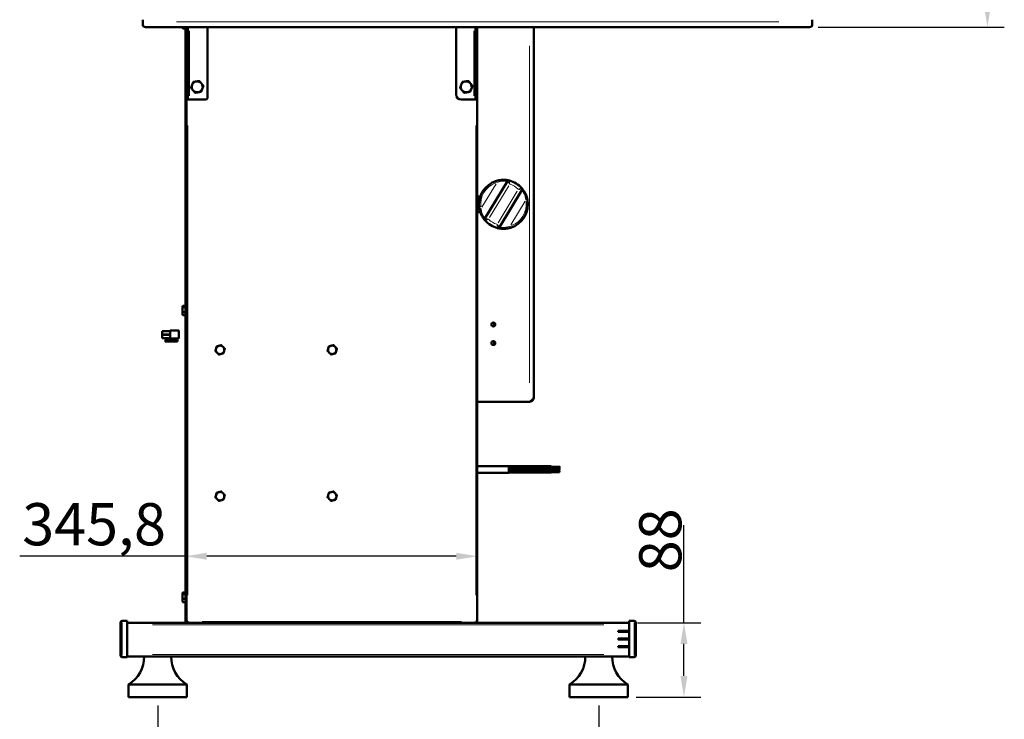
# Model space of a CAD drawing. Units: millimetres. Extents: x 1141 to 4459, y 982 to 4559.
# Drawn here: x 3137 to 4304, y 2706 to 3535 of the extents above; entities that cross this region are included whole.
import ezdxf

# ---------------------------------------------------------------- set-up
doc = ezdxf.new("R2010")
doc.units = ezdxf.units.MM
doc.header["$LTSCALE"] = 10
for name, color, linetype, lineweight in [('A1 contornos visíveis', 7, 'Continuous', 50), ('B1 arestas tangentes', 7, 'Continuous', 13), ('B2 linhas de cota', 7, 'Continuous', 25)]:
    doc.layers.add(name, color=color, linetype=linetype, lineweight=lineweight)
doc.styles.add('3_5', font='isocpeur.ttf')
doc.dimstyles.new('Siemsen Cota', dxfattribs={"dimscale": 10, "dimtxt": 3.5, "dimasz": 2.5, "dimexe": 2, "dimexo": 1, "dimgap": 0.3, "dimtad": 1, "dimdec": 1, "dimrnd": 1e-08, "dimtxsty": '3_5', "dimcen": 0.09, "dimdle": 10, "dimclrd": 7, "dimclre": 7, "dimclrt": 7, "dimadec": 0, "dimazin": 2, "dimtfac": 0.714286, "dimtmove": 0, "dimatfit": 3, "dimfxl": 0, "dimtolj": 1, "dimtzin": 0, "dimlwd": -1, "dimlwe": -1, "dimarcsym": 0})

# ---------------------------------------------------------------- blocks, each defined once
blk = doc.blocks.new('*D18')
at = {"layer": 'B2 linhas de cota', "color": 7}
for p, q in [((4284.4, 3649.7), (4284.4, 3832.8)), ((4083.9, 3649.7), (4304.4, 3649.7)), ((4284.4, 3551.2), (4284.4, 3624.7)), ((4083.5, 3526.2), (4304.4, 3526.2))]:
    blk.add_line(p, q, dxfattribs=at)
for points in [[(4280.3, 3624.7), (4288.6, 3624.7), (4284.4, 3649.7)], [(4280.3, 3551.2), (4288.6, 3551.2), (4284.4, 3526.2)]]:
    blk.add_solid(points, dxfattribs=at)
at = {"layer": 'Defpoints', "color": 0}
for p in [(4073.9, 3649.7), (4073.5, 3526.2), (4284.4, 3526.2)]:
    blk.add_point(p, dxfattribs=at)
at = {"layer": 'B2 linhas de cota', "color": 7, "insert": (4221.4, 3711), "char_height": 35, "width": 100.1, "attachment_point": 1, "rotation": 90, "style": '3_5'}
blk.add_mtext('\\A1;{\\H1.42857x;123,5}', dxfattribs=at)
blk = doc.blocks.new('*D19')
at = {"layer": 'B2 linhas de cota', "color": 7}
for p, q in [((3924.5, 2820.1), (3924.5, 2935.9)), ((3869.5, 2820.1), (3944.5, 2820.1)), ((3924.5, 2757.1), (3924.5, 2795.1)), ((3868, 2732.1), (3944.5, 2732.1))]:
    blk.add_line(p, q, dxfattribs=at)
for points in [[(3920.4, 2795.1), (3928.7, 2795.1), (3924.5, 2820.1)], [(3920.4, 2757.1), (3928.7, 2757.1), (3924.5, 2732.1)]]:
    blk.add_solid(points, dxfattribs=at)
at = {"layer": 'Defpoints', "color": 0}
for p in [(3859.5, 2820.1), (3858, 2732.1), (3924.5, 2732.1)]:
    blk.add_point(p, dxfattribs=at)
at = {"layer": 'B2 linhas de cota', "color": 7, "insert": (3871.5, 2880), "char_height": 35, "width": 45.85, "attachment_point": 1, "rotation": 90, "style": '3_5'}
blk.add_mtext('\\A1;{\\H1.42857x;88}', dxfattribs=at)
blk = doc.blocks.new('*D20')
at = {"layer": 'B2 linhas de cota', "color": 7}
for p, q in [((3300.5, 2722.1), (3300.5, 2612.1)), ((3823.5, 2722.1), (3823.5, 2612.1)), ((3798.5, 2632.1), (3325.5, 2632.1))]:
    blk.add_line(p, q, dxfattribs=at)
for points in [[(3325.5, 2636.3), (3325.5, 2627.9), (3300.5, 2632.1)], [(3798.5, 2636.3), (3798.5, 2627.9), (3823.5, 2632.1)]]:
    blk.add_solid(points, dxfattribs=at)
at = {"layer": 'Defpoints', "color": 0}
for p in [(3300.5, 2732.1), (3823.5, 2732.1), (3300.5, 2632.1)]:
    blk.add_point(p, dxfattribs=at)
at = {"layer": 'B2 linhas de cota', "color": 7, "insert": (3514.5, 2685.1), "char_height": 35, "attachment_point": 1, "style": '3_5'}
blk.add_mtext('\\A1;{\\H1.42857x;523}', dxfattribs=at)
blk = doc.blocks.new('*D21')
at = {"layer": 'B2 linhas de cota', "color": 7}
for p, q in [((3333.7, 2898.9), (3136.9, 2898.9)), ((3654.5, 2898.9), (3358.7, 2898.9))]:
    blk.add_line(p, q, dxfattribs=at)
for points in [[(3358.7, 2903.1), (3358.7, 2894.8), (3333.7, 2898.9)], [(3654.5, 2903.1), (3654.5, 2894.8), (3679.5, 2898.9)]]:
    blk.add_solid(points, dxfattribs=at)
at = {"layer": 'Defpoints', "color": 0}
for p in [(3679.5, 2898.9), (3333.7, 2826.1), (3679.5, 2821.7)]:
    blk.add_point(p, dxfattribs=at)
at = {"layer": 'B2 linhas de cota', "color": 7, "insert": (3139.9, 2961.9), "char_height": 35, "attachment_point": 1, "style": '3_5'}
blk.add_mtext('\\A1;{\\H1.42857x;345,8}', dxfattribs=at)

msp = doc.modelspace()

# ---------------------------------------------------------------- linework, layer by layer
at = {"layer": 'A1 contornos visíveis'}
for p, q in [((3283.05, 3534.9), (3283.05, 3532.51)), ((3283.05, 3527.99), (3283.05, 3532.51)), ((4073.55, 3526.18), (3286.05, 3526.18)), ((3329.97, 3526.18), (3329.97, 3525.22)), ((3333.47, 3526.18), (3333.47, 3524.57)), ((3333.67, 3526.18), (3333.67, 2826.11)), ((3334.37, 3441.29), (3334.37, 3526.18)), ((3336.37, 3441.29), (3336.37, 3526.18)), ((3359.37, 3442.28), (3359.37, 3526.18)), ((3654.37, 3446.28), (3654.37, 3526.18)), ((3677.37, 3441.29), (3677.37, 3526.18)), ((3679.37, 3441.29), (3679.37, 3526.18)), ((3679.47, 3526.18), (3679.47, 2821.71)), ((3679.51, 3526.18), (3679.51, 3327.11)), ((3746.51, 3526.18), (3746.51, 3087.31)), ((4076.55, 3532.51), (4076.55, 3534.9)), ((4076.55, 3532.51), (4076.55, 3527.99)), ((3329.97, 3525.22), (3330.13, 3524.96)), ((3333.47, 3524.57), (3330.42, 3524.57)), ((3333.47, 3525.87), (3333.67, 3525.87)), ((3334.37, 3440.28), (3334.37, 3441.29)), ((3334.37, 3440.28), (3336.37, 3440.28)), ((3334.47, 3440.28), (3334.47, 2821.71)), ((3336.37, 3441.29), (3336.37, 3440.28)), ((3338.37, 3440.28), (3336.37, 3440.28)), ((3357.37, 3440.28), (3338.37, 3440.28)), ((3675.37, 3440.28), (3660.37, 3440.28)), ((3677.37, 3440.28), (3675.37, 3440.28)), ((3677.37, 3440.28), (3677.37, 3441.29)), ((3677.37, 3440.28), (3679.37, 3440.28)), ((3679.37, 3441.29), (3679.37, 3440.28)), ((3715.32, 3343.34), (3688.6, 3299.23)), ((3705.71, 3288.87), (3732.43, 3332.98)), ((3679.47, 3324.11), (3682.64, 3324.11)), ((3679.51, 3327.11), (3679.51, 3324.11)), ((3681.51, 3325.11), (3682.95, 3325.11)), ((3679.51, 3305.11), (3679.51, 3082.11)), ((3682.95, 3307.11), (3681.51, 3307.11)), ((3679.47, 3304.11), (3679.51, 3304.11)), ((3329.97, 3195.22), (3330.13, 3195.48)), ((3329.97, 3195.22), (3329.97, 3194.97)), ((3329.97, 3194.97), (3329.97, 3191.24)), ((3329.97, 3191.24), (3329.97, 3186.49)), ((3333.47, 3195.87), (3330.42, 3195.87)), ((3333.47, 3194.07), (3330.42, 3194.07)), ((3333.47, 3188.42), (3330.42, 3188.42)), ((3333.47, 3195.87), (3333.47, 3194.07)), ((3333.47, 3194.57), (3333.67, 3194.57)), ((3333.47, 3194.07), (3333.47, 3188.42)), ((3333.47, 3188.42), (3333.47, 3184.57)), ((3329.97, 3186.49), (3329.97, 3185.22)), ((3329.97, 3185.22), (3330.13, 3184.96)), ((3333.47, 3184.57), (3330.42, 3184.57)), ((3333.47, 3185.87), (3333.67, 3185.87)), ((3305.67, 3165.66), (3315.17, 3165.66)), ((3305.67, 3161.71), (3305.67, 3165.66)), ((3315.17, 3166.36), (3315.17, 3156.86)), ((3325.67, 3166.36), (3315.17, 3166.36)), ((3325.67, 3166.36), (3325.67, 3156.86)), ((3699.68, 3175.53), (3699.68, 3171.68)), ((3305.67, 3161.71), (3315.17, 3161.71)), ((3315.17, 3161.51), (3305.67, 3161.51)), ((3305.67, 3157.56), (3305.67, 3161.51)), ((3305.67, 3157.56), (3315.17, 3157.56)), ((3309.17, 3154.64), (3310.59, 3156.06)), ((3309.17, 3153.56), (3309.17, 3154.64)), ((3316.17, 3153.56), (3309.17, 3153.56)), ((3310.59, 3156.06), (3311.67, 3156.06)), ((3311.67, 3156.06), (3311.67, 3155.06)), ((3311.67, 3155.06), (3316.17, 3155.06)), ((3325.67, 3156.86), (3315.17, 3156.86)), ((3316.17, 3153.56), (3316.17, 3156.86)), ((3324.17, 3153.56), (3316.17, 3153.56)), ((3318.67, 3156.86), (3318.67, 3155.06)), ((3318.67, 3155.06), (3324.17, 3155.06)), ((3324.17, 3155.06), (3324.17, 3153.56)), ((3699.68, 3153.53), (3699.68, 3149.68)), ((3741.31, 3082.11), (3679.51, 3082.11)), ((3679.47, 3005.86), (3716.99, 3005.86)), ((3716.91, 3003.19), (3766.87, 3003.19)), ((3716.91, 3000.69), (3766.87, 3000.69)), ((3717.05, 3005.54), (3767.01, 3005.54)), ((3766.87, 3002.69), (3776.87, 3002.69)), ((3766.87, 3001.19), (3776.87, 3001.19)), ((3766.9, 3003.04), (3767.01, 3003.04)), ((3767.01, 3005.04), (3777, 3005.04)), ((3767.01, 3003.54), (3777, 3003.54)), ((3679.47, 2997.86), (3716.99, 2997.86)), ((3717.04, 3000.55), (3767, 3000.55)), ((3717.04, 2998.05), (3767, 2998.05)), ((3767, 3000.05), (3777, 3000.05)), ((3767, 2998.55), (3777, 2998.55)), ((3329.97, 2855.22), (3330.13, 2855.48)), ((3329.97, 2855.22), (3329.97, 2854.97)), ((3329.97, 2854.97), (3329.97, 2851.24)), ((3329.97, 2851.24), (3329.97, 2846.49)), ((3333.47, 2855.87), (3330.42, 2855.87)), ((3333.47, 2854.07), (3330.42, 2854.07)), ((3333.47, 2855.87), (3333.47, 2854.07)), ((3333.47, 2854.57), (3333.67, 2854.57)), ((3333.47, 2854.07), (3333.47, 2848.42)), ((3329.97, 2846.49), (3329.97, 2845.22)), ((3329.97, 2845.22), (3330.13, 2844.96)), ((3333.47, 2848.42), (3330.42, 2848.42)), ((3333.47, 2844.57), (3330.42, 2844.57)), ((3333.47, 2848.42), (3333.47, 2844.57)), ((3333.47, 2845.87), (3333.67, 2845.87)), ((3333.67, 2820.11), (3333.67, 2826.11)), ((3256.47, 2820.51), (3256.47, 2781.31)), ((3264.47, 2822.51), (3258.47, 2822.51)), ((3264.47, 2822.51), (3264.47, 2779.31)), ((3264.47, 2820.16), (3277.27, 2820.16)), ((3264.47, 2820.11), (3336.07, 2820.11)), ((3336.07, 2821.71), (3334.47, 2821.71)), ((3334.47, 2821.71), (3334.47, 2820.11)), ((3336.09, 2821.01), (3336.07, 2821.01)), ((3336.07, 2820.11), (3336.07, 2820.91)), ((3336.1, 2820.91), (3336.07, 2820.91)), ((3336.07, 2820.11), (3336.15, 2820.11)), ((3336.15, 2820.11), (3677.8, 2820.11)), ((3677.87, 2820.11), (3677.8, 2820.11)), ((3679.47, 2821.71), (3677.87, 2821.71)), ((3677.87, 2820.11), (3859.47, 2820.11)), ((3677.87, 2820.11), (3677.87, 2820.11)), ((3678.02, 2821.02), (3678.02, 2820.33)), ((3679.47, 2821.71), (3679.47, 2820.11)), ((3846.67, 2820.16), (3859.47, 2820.16)), ((3859.47, 2779.31), (3859.47, 2822.51)), ((3859.47, 2822.51), (3865.47, 2822.51)), ((3867.47, 2781.31), (3867.47, 2820.51)), ((3846.47, 2810.26), (3846.47, 2810.45)), ((3846.47, 2810.45), (3859.47, 2810.45)), ((3846.47, 2810.26), (3846.47, 2809.56)), ((3846.47, 2809.36), (3846.47, 2809.56)), ((3859.47, 2809.36), (3846.47, 2809.36)), ((3846.47, 2801.26), (3846.47, 2801.45)), ((3846.47, 2801.45), (3859.47, 2801.45)), ((3846.47, 2801.26), (3846.47, 2800.56)), ((3846.47, 2800.36), (3846.47, 2800.56)), ((3859.47, 2800.36), (3846.47, 2800.36)), ((3846.47, 2792.26), (3846.47, 2792.45)), ((3846.47, 2792.45), (3859.47, 2792.45)), ((3846.47, 2792.26), (3846.47, 2791.56)), ((3846.47, 2791.36), (3846.47, 2791.56)), ((3859.47, 2791.36), (3846.47, 2791.36)), ((3264.47, 2779.31), (3258.47, 2779.31)), ((3264.47, 2780.11), (3859.47, 2780.11)), ((3859.47, 2779.31), (3865.47, 2779.31)), ((3334.97, 2747.11), (3265.97, 2747.11)), ((3265.97, 2732.11), (3265.97, 2747.11)), ((3334.97, 2732.11), (3334.97, 2747.11)), ((3857.97, 2747.11), (3788.97, 2747.11)), ((3788.97, 2732.11), (3788.97, 2747.11)), ((3857.97, 2732.11), (3857.97, 2747.11)), ((3334.97, 2732.11), (3265.97, 2732.11)), ((3857.97, 2732.11), (3788.97, 2732.11))]:
    msp.add_line(p, q, dxfattribs=at)
for centre in [(3698.51, 3173.61), (3698.51, 3151.61)]:
    msp.add_circle(centre, 2.25, dxfattribs=at)
for centre, radius, start, end in [((3347.37, 3455.28), 6.5, 158.93046, 218.93046), ((3347.37, 3455.28), 6.5, 98.93046, 158.93046), ((3347.37, 3455.28), 6.5, 38.93046, 98.93046), ((3347.37, 3455.28), 6.5, 338.93046, 38.93046), ((3666.37, 3455.28), 6.5, 158.93046, 218.93046), ((3666.37, 3455.28), 6.5, 98.93046, 158.93046), ((3666.37, 3455.28), 6.5, 38.93046, 98.93046), ((3666.37, 3455.28), 6.5, 338.93046, 38.93046), ((3347.37, 3455.28), 6.5, 218.93046, 278.93046), ((3347.37, 3455.28), 6.5, 278.93046, 338.93046), ((3660.37, 3446.28), 6, 180, 270), ((3666.37, 3455.28), 6.5, 218.93046, 278.93046), ((3666.37, 3455.28), 6.5, 278.93046, 338.93046), ((3357.37, 3442.28), 2, 270, 0), ((3710.51, 3316.11), 29, 106.58721, 190.9981), ((3717.03, 3342.31), 2, 76.02794, 148.79266), ((3710.51, 3316.11), 29, 41.55737, 76.02794), ((3730.72, 3334.02), 2, 328.79266, 41.55737), ((3681.51, 3327.11), 2, 180, 270), ((3710.51, 3316.11), 29, 286.58721, 10.9981), ((3681.51, 3305.11), 2, 90, 180), ((3690.31, 3298.19), 2, 148.79266, 221.55737), ((3710.51, 3316.11), 29, 221.55737, 256.02794), ((3704, 3289.9), 2, 256.02794, 328.79266), ((3374.47, 3143.61), 5, 163.88517, 223.88517), ((3374.47, 3143.61), 5, 103.88517, 163.88517), ((3374.47, 3143.61), 5, 43.88517, 103.88517), ((3374.47, 3143.61), 5, 283.88517, 343.88517), ((3374.47, 3143.61), 5, 343.88517, 43.88517), ((3507.47, 3143.61), 5, 163.88517, 223.88517), ((3507.47, 3143.61), 5, 103.88517, 163.88517), ((3507.47, 3143.61), 5, 43.88517, 103.88517), ((3507.47, 3143.61), 5, 283.88517, 343.88517), ((3507.47, 3143.61), 5, 343.88517, 43.88517), ((3374.47, 3143.61), 5, 223.88517, 283.88517), ((3507.47, 3143.61), 5, 223.88517, 283.88517), ((3374.47, 2970.11), 5, 163.88517, 223.88517), ((3374.47, 2970.11), 5, 103.88517, 163.88517), ((3374.47, 2970.11), 5, 223.88517, 283.88517), ((3374.47, 2970.11), 5, 43.88517, 103.88517), ((3374.47, 2970.11), 5, 283.88517, 343.88517), ((3374.47, 2970.11), 5, 343.88517, 43.88517), ((3507.47, 2970.11), 5, 163.88517, 223.88517), ((3507.47, 2970.11), 5, 103.88517, 163.88517), ((3507.47, 2970.11), 5, 223.88517, 283.88517), ((3507.47, 2970.11), 5, 43.88517, 103.88517), ((3507.47, 2970.11), 5, 283.88517, 343.88517), ((3507.47, 2970.11), 5, 343.88517, 43.88517), ((3258.47, 2820.51), 2, 90, 180), ((3277.27, 2819.96), 0.2, 48.59038, 90), ((3335.27, 2821.71), 1.6, 240, 270), ((3846.67, 2819.96), 0.2, 90, 131.40962), ((3865.47, 2820.51), 2, 0, 90), ((3258.47, 2781.31), 2, 180, 270), ((3247.49, 2779.16), 37, 299.97819, 1.4713), ((3353.46, 2779.16), 37, 178.5287, 240.02181), ((3770.49, 2779.16), 37, 299.97819, 1.4713), ((3876.46, 2779.16), 37, 178.5287, 240.02181), ((3865.47, 2781.31), 2, 270, 0)]:
    msp.add_arc(centre, radius, start, end, dxfattribs=at)
for centre, major_axis, ratio, start_param, end_param in [((3286.05, 3527.99), (-3, 0), 0.601815, 0, 1.5707963), ((4073.55, 3527.99), (3, 0), 0.601815, 4.712389, 6.2831853), ((3716.99, 3001.86), (0, -4), 0.0378516, 2.7430625, 6.6009811), ((3716.91, 3001.94), (0, -1.25), 0.0378516, 3.1415927, 6.2831853), ((3717.05, 3004.29), (0, 1.25), 0.0378516, 0.0379389, 2.6580927), ((3717.05, 3004.29), (0, 1.25), 0.0378516, 0, 0.0379389), ((3716.99, 3001.86), (0, -4), 0.0378516, 1.2375374, 1.2741424), ((3766.87, 3001.94), (0, -1.25), 0.0378516, 2.2142974, 7.2104805), ((3766.87, 3001.94), (0, -0.75), 0.0378516, 3.1415927, 6.2831853), ((3767.01, 3004.29), (0, -1.25), 0.0378516, 2.2142974, 7.2104805), ((3767, 2999.3), (0, -1.25), 0.0378516, 2.2142974, 7.2104805), ((3767.01, 3004.29), (0, -0.75), 0.0378516, 3.1415927, 6.2831853), ((3717.04, 2999.3), (0, -1.25), 0.0378516, 3.1415927, 6.164512), ((3717.04, 2999.3), (0, -1.25), 0.0378516, 6.164512, 6.2831853), ((3767, 2999.3), (0, -0.75), 0.0378516, 3.1415927, 6.2831853)]:
    msp.add_ellipse(centre, major_axis=major_axis, ratio=ratio, start_param=start_param, end_param=end_param, dxfattribs=at)
for centre in [(3776.87, 3001.94), (3777, 3004.29), (3777, 2999.3)]:
    msp.add_ellipse(centre, major_axis=(0, -0.75), ratio=0.0378516, dxfattribs=at)
for points, weights in [([(3329.99, 3526.18), (3330.05, 3525.43), (3330.42, 3524.57)], [1.01062274092, 1.03156910369, 1]), ([(3330.42, 3524.57), (3330.23, 3524.77), (3330.13, 3524.96)], [1, 1.01562480812, 1.01838513999]), ([(3339.96, 3454.11), (3340.68, 3455.99), (3341.31, 3457.62)], [1, 1.0379548493, 1]), ([(3341.31, 3457.62), (3341.94, 3459.24), (3342.66, 3461.12)], [1, 1.0379548493, 1]), ([(3342.66, 3461.12), (3344.65, 3461.43), (3346.37, 3461.7)], [1, 1.0379548493, 1]), ([(3346.37, 3461.7), (3348.09, 3461.97), (3350.07, 3462.28)], [1, 1.0379548493, 1]), ([(3350.07, 3462.28), (3351.34, 3460.72), (3352.43, 3459.36)], [1, 1.0379548493, 1]), ([(3352.43, 3459.36), (3353.53, 3458.01), (3354.79, 3456.44)], [1, 1.0379548493, 1]), ([(3354.79, 3456.44), (3354.07, 3454.57), (3353.44, 3452.94)], [1, 1.0379548493, 1]), ([(3658.96, 3454.11), (3659.68, 3455.99), (3660.31, 3457.62)], [1, 1.0379548493, 1]), ([(3660.31, 3457.62), (3660.94, 3459.24), (3661.66, 3461.12)], [1, 1.0379548493, 1]), ([(3661.66, 3461.12), (3663.65, 3461.43), (3665.37, 3461.7)], [1, 1.0379548493, 1]), ([(3665.37, 3461.7), (3667.09, 3461.97), (3669.07, 3462.28)], [1, 1.0379548493, 1]), ([(3669.07, 3462.28), (3670.34, 3460.72), (3671.43, 3459.36)], [1, 1.0379548493, 1]), ([(3671.43, 3459.36), (3672.53, 3458.01), (3673.79, 3456.44)], [1, 1.0379548493, 1]), ([(3673.79, 3456.44), (3673.07, 3454.57), (3672.44, 3452.94)], [1, 1.0379548493, 1]), ([(3342.32, 3451.19), (3341.22, 3452.55), (3339.96, 3454.11)], [1, 1.0379548493, 1]), ([(3344.68, 3448.28), (3343.41, 3449.84), (3342.32, 3451.19)], [1, 1.0379548493, 1]), ([(3348.38, 3448.86), (3346.66, 3448.59), (3344.68, 3448.28)], [1, 1.0379548493, 1]), ([(3352.09, 3449.44), (3350.1, 3449.13), (3348.38, 3448.86)], [1, 1.0379548493, 1]), ([(3353.44, 3452.94), (3352.81, 3451.32), (3352.09, 3449.44)], [1, 1.0379548493, 1]), ([(3661.32, 3451.19), (3660.22, 3452.55), (3658.96, 3454.11)], [1, 1.0379548493, 1]), ([(3663.68, 3448.28), (3662.41, 3449.84), (3661.32, 3451.19)], [1, 1.0379548493, 1]), ([(3667.38, 3448.86), (3665.66, 3448.59), (3663.68, 3448.28)], [1, 1.0379548493, 1]), ([(3671.09, 3449.44), (3669.1, 3449.13), (3667.38, 3448.86)], [1, 1.0379548493, 1]), ([(3672.44, 3452.94), (3671.81, 3451.32), (3671.09, 3449.44)], [1, 1.0379548493, 1]), ([(3330.42, 3195.87), (3329.97, 3195.39), (3329.97, 3194.97)], [1, 1.0379548493, 1]), ([(3329.97, 3194.97), (3329.97, 3194.55), (3330.42, 3194.07)], [1, 1.0379548493, 1]), ([(3330.42, 3194.07), (3329.97, 3192.56), (3329.97, 3191.24)], [1, 1.0379548493, 1]), ([(3329.97, 3191.24), (3329.97, 3189.93), (3330.42, 3188.42)], [1, 1.0379548493, 1]), ([(3330.42, 3188.42), (3329.97, 3187.39), (3329.97, 3186.49)], [1, 1.0379548493, 1]), ([(3329.97, 3186.49), (3329.97, 3185.6), (3330.42, 3184.57)], [1, 1.0379548493, 1]), ([(3330.42, 3184.57), (3330.23, 3184.77), (3330.13, 3184.96)], [1, 1.01562480812, 1.01838513999]), ([(3368.87, 3142.22), (3369.3, 3143.71), (3369.67, 3144.99)], [1, 1.0379548493, 1]), ([(3370.87, 3140.14), (3369.94, 3141.11), (3368.87, 3142.22)], [1, 1.0379548493, 1]), ([(3369.67, 3144.99), (3370.04, 3146.28), (3370.47, 3147.77)], [1, 1.0379548493, 1]), ([(3370.47, 3147.77), (3371.97, 3148.14), (3373.27, 3148.46)], [1, 1.0379548493, 1]), ([(3373.27, 3148.46), (3374.58, 3148.78), (3376.08, 3149.15)], [1, 1.0379548493, 1]), ([(3376.08, 3149.15), (3377.15, 3148.04), (3378.08, 3147.07)], [1, 1.0379548493, 1]), ([(3378.08, 3147.07), (3379.01, 3146.11), (3380.08, 3144.99)], [1, 1.0379548493, 1]), ([(3379.28, 3142.22), (3378.91, 3140.93), (3378.48, 3139.44)], [1, 1.0379548493, 1]), ([(3380.08, 3144.99), (3379.65, 3143.51), (3379.28, 3142.22)], [1, 1.0379548493, 1]), ([(3501.87, 3142.22), (3502.3, 3143.71), (3502.67, 3144.99)], [1, 1.0379548493, 1]), ([(3503.87, 3140.14), (3502.94, 3141.11), (3501.87, 3142.22)], [1, 1.0379548493, 1]), ([(3502.67, 3144.99), (3503.04, 3146.28), (3503.47, 3147.77)], [1, 1.0379548493, 1]), ([(3503.47, 3147.77), (3504.97, 3148.14), (3506.27, 3148.46)], [1, 1.0379548493, 1]), ([(3506.27, 3148.46), (3507.58, 3148.78), (3509.08, 3149.15)], [1, 1.0379548493, 1]), ([(3509.08, 3149.15), (3510.15, 3148.04), (3511.08, 3147.07)], [1, 1.0379548493, 1]), ([(3511.08, 3147.07), (3512.01, 3146.11), (3513.08, 3144.99)], [1, 1.0379548493, 1]), ([(3512.28, 3142.22), (3511.91, 3140.93), (3511.48, 3139.44)], [1, 1.0379548493, 1]), ([(3513.08, 3144.99), (3512.65, 3143.51), (3512.28, 3142.22)], [1, 1.0379548493, 1]), ([(3372.87, 3138.06), (3371.8, 3139.17), (3370.87, 3140.14)], [1, 1.0379548493, 1]), ([(3375.67, 3138.75), (3374.37, 3138.43), (3372.87, 3138.06)], [1, 1.0379548493, 1]), ([(3378.48, 3139.44), (3376.98, 3139.07), (3375.67, 3138.75)], [1, 1.0379548493, 1]), ([(3505.87, 3138.06), (3504.8, 3139.17), (3503.87, 3140.14)], [1, 1.0379548493, 1]), ([(3508.67, 3138.75), (3507.37, 3138.43), (3505.87, 3138.06)], [1, 1.0379548493, 1]), ([(3511.48, 3139.44), (3509.98, 3139.07), (3508.67, 3138.75)], [1, 1.0379548493, 1]), ([(3368.87, 2968.72), (3369.3, 2970.21), (3369.67, 2971.49)], [1, 1.0379548493, 1]), ([(3370.87, 2966.64), (3369.94, 2967.61), (3368.87, 2968.72)], [1, 1.0379548493, 1]), ([(3369.67, 2971.49), (3370.04, 2972.78), (3370.47, 2974.27)], [1, 1.0379548493, 1]), ([(3370.47, 2974.27), (3371.97, 2974.64), (3373.27, 2974.96)], [1, 1.0379548493, 1]), ([(3372.87, 2964.56), (3371.8, 2965.67), (3370.87, 2966.64)], [1, 1.0379548493, 1]), ([(3373.27, 2974.96), (3374.58, 2975.28), (3376.08, 2975.65)], [1, 1.0379548493, 1]), ([(3378.48, 2965.94), (3376.98, 2965.57), (3375.67, 2965.25)], [1, 1.0379548493, 1]), ([(3376.08, 2975.65), (3377.15, 2974.54), (3378.08, 2973.57)], [1, 1.0379548493, 1]), ([(3378.08, 2973.57), (3379.01, 2972.61), (3380.08, 2971.49)], [1, 1.0379548493, 1]), ([(3379.28, 2968.72), (3378.91, 2967.43), (3378.48, 2965.94)], [1, 1.0379548493, 1]), ([(3380.08, 2971.49), (3379.65, 2970.01), (3379.28, 2968.72)], [1, 1.0379548493, 1]), ([(3501.87, 2968.72), (3502.3, 2970.21), (3502.67, 2971.49)], [1, 1.0379548493, 1]), ([(3503.87, 2966.64), (3502.94, 2967.61), (3501.87, 2968.72)], [1, 1.0379548493, 1]), ([(3502.67, 2971.49), (3503.04, 2972.78), (3503.47, 2974.27)], [1, 1.0379548493, 1]), ([(3503.47, 2974.27), (3504.97, 2974.64), (3506.27, 2974.96)], [1, 1.0379548493, 1]), ([(3505.87, 2964.56), (3504.8, 2965.67), (3503.87, 2966.64)], [1, 1.0379548493, 1]), ([(3506.27, 2974.96), (3507.58, 2975.28), (3509.08, 2975.65)], [1, 1.0379548493, 1]), ([(3511.48, 2965.94), (3509.98, 2965.57), (3508.67, 2965.25)], [1, 1.0379548493, 1]), ([(3509.08, 2975.65), (3510.15, 2974.54), (3511.08, 2973.57)], [1, 1.0379548493, 1]), ([(3511.08, 2973.57), (3512.01, 2972.61), (3513.08, 2971.49)], [1, 1.0379548493, 1]), ([(3512.28, 2968.72), (3511.91, 2967.43), (3511.48, 2965.94)], [1, 1.0379548493, 1]), ([(3513.08, 2971.49), (3512.65, 2970.01), (3512.28, 2968.72)], [1, 1.0379548493, 1]), ([(3375.67, 2965.25), (3374.37, 2964.93), (3372.87, 2964.56)], [1, 1.0379548493, 1]), ([(3508.67, 2965.25), (3507.37, 2964.93), (3505.87, 2964.56)], [1, 1.0379548493, 1]), ([(3330.42, 2855.87), (3329.97, 2855.39), (3329.97, 2854.97)], [1, 1.0379548493, 1]), ([(3329.97, 2854.97), (3329.97, 2854.55), (3330.42, 2854.07)], [1, 1.0379548493, 1]), ([(3330.42, 2854.07), (3329.97, 2852.56), (3329.97, 2851.24)], [1, 1.0379548493, 1]), ([(3329.97, 2851.24), (3329.97, 2849.93), (3330.42, 2848.42)], [1, 1.0379548493, 1]), ([(3330.42, 2848.42), (3329.97, 2847.39), (3329.97, 2846.49)], [1, 1.0379548493, 1]), ([(3329.97, 2846.49), (3329.97, 2845.6), (3330.42, 2844.57)], [1, 1.0379548493, 1]), ([(3330.42, 2844.57), (3330.23, 2844.77), (3330.13, 2844.96)], [1, 1.01562480812, 1.01838513999])]:
    msp.add_rational_spline(points, weights, degree=2, dxfattribs=at)
for points, knots in [([(3717.52, 3344.25), (3717.52, 3344.25), (3717.26, 3344.32), (3716.13, 3344.56), (3715.11, 3344.77), (3712.23, 3345.1), (3710.24, 3345.18), (3706.21, 3344.85), (3704.19, 3344.48), (3702.24, 3343.9)], [-2.1019911, -2.1019911, -2.1019911, -2.1019911, -1.6914992, -1.6914992, -1.1799124, -1.1799124, -0.5683543, -0.5683543, 0, 0, 0, 0]), ([(3738.98, 3321.64), (3738.86, 3322.25), (3738.72, 3322.87), (3738.14, 3325.08), (3737.58, 3326.64), (3736.33, 3329.39), (3735.66, 3330.59), (3734.36, 3332.66), (3733.72, 3333.51), (3732.84, 3334.63), (3732.54, 3334.97), (3732.27, 3335.28), (3732.22, 3335.34), (3732.22, 3335.34)], [-2.1019587, -2.1019587, -2.1019587, -2.1019587, -1.9268801, -1.9268801, -1.4610753, -1.4610753, -1.0322893, -1.0322893, -0.5879617, -0.5879617, -0.2261391, -0.2261391, 0, 0, 0, 0]), ([(3682.05, 3310.57), (3682.17, 3309.96), (3682.31, 3309.35), (3682.89, 3307.13), (3683.45, 3305.57), (3684.7, 3302.82), (3685.36, 3301.62), (3686.67, 3299.55), (3687.31, 3298.7), (3688.19, 3297.58), (3688.49, 3297.24), (3688.76, 3296.93), (3688.81, 3296.87), (3688.81, 3296.87)], [-2.1019587, -2.1019587, -2.1019587, -2.1019587, -1.9268801, -1.9268801, -1.4610753, -1.4610753, -1.0322893, -1.0322893, -0.5879617, -0.5879617, -0.2261391, -0.2261391, 0, 0, 0, 0]), ([(3703.51, 3287.96), (3703.51, 3287.96), (3703.77, 3287.9), (3704.9, 3287.65), (3705.92, 3287.44), (3708.8, 3287.11), (3710.79, 3287.03), (3714.82, 3287.36), (3716.84, 3287.73), (3718.79, 3288.31)], [-2.1019911, -2.1019911, -2.1019911, -2.1019911, -1.6914992, -1.6914992, -1.1799124, -1.1799124, -0.5683543, -0.5683543, 0, 0, 0, 0]), ([(3741.31, 3082.11), (3742.86, 3083.09), (3744.4, 3084.08), (3745.37, 3085.07), (3746.1, 3085.81), (3746.51, 3086.56), (3746.51, 3087.31)], [-1, -1, -1, -1, -0.4305663, -0.4305663, -0.4305663, 0, 0, 0, 0]), ([(3744.69, 3083.35), (3744.94, 3083.56), (3745.17, 3083.8), (3745.37, 3084.05), (3746.1, 3084.97), (3746.51, 3086.13), (3746.51, 3087.31)], [-0.55023919, -0.55023919, -0.55023919, -0.55023919, -0.43056627, -0.43056627, -0.43056627, 0, 0, 0, 0]), ([(3336.1, 2820.91), (3336.11, 2820.59), (3336.12, 2820.34), (3336.13, 2820.21), (3336.13, 2820.14), (3336.14, 2820.11), (3336.15, 2820.11)], [0.33333333, 0.33333333, 0.33333333, 0.33333333, 0.76456432, 0.76456432, 0.76456432, 1, 1, 1, 1]), ([(3677.8, 2820.11), (3678.02, 2820.11), (3678.04, 2820.23), (3677.99, 2820.64), (3677.97, 2820.77), (3677.95, 2820.91)], [0, 0, 0, 0, 0.5, 0.5, 0.68066787, 0.68066787, 0.68066787, 0.68066787]), ([(3677.95, 2820.91), (3677.94, 2820.96), (3677.93, 2821.01), (3677.9, 2821.28), (3677.87, 2821.5), (3677.87, 2821.71)], [0.68066787, 0.68066787, 0.68066787, 0.68066787, 0.75, 0.75, 1, 1, 1, 1]), ([(3677.87, 2821.7), (3677.87, 2821.6), (3677.9, 2821.49), (3677.95, 2821.29), (3677.98, 2821.19), (3678.01, 2821.08), (3678.02, 2821.05), (3678.02, 2821.02)], [-0.99552936, -0.99552936, -0.99552936, -0.99552936, -0.75, -0.75, -0.5, -0.5, -0.37179771, -0.37179771, -0.37179771, -0.37179771]), ([(3679.26, 2820.91), (3679.18, 2820.77), (3679.08, 2820.64), (3678.68, 2820.27), (3678.31, 2820.14), (3678, 2820.11)], [-0.68066787, -0.68066787, -0.68066787, -0.68066787, -0.5, -0.5, -0.05995335, -0.05995335, -0.05995335, -0.05995335]), ([(3678.02, 2820.92), (3678.15, 2820.95), (3678.3, 2821.01), (3678.5, 2821.19), (3678.56, 2821.29), (3678.65, 2821.49), (3678.67, 2821.59), (3678.67, 2821.69)], [0.13572174, 0.13572174, 0.13572174, 0.13572174, 0.5, 0.5, 0.75, 0.75, 0.99103725, 0.99103725, 0.99103725, 0.99103725]), ([(3679.47, 2821.68), (3679.47, 2821.48), (3679.43, 2821.27), (3679.32, 2821.02), (3679.29, 2820.96), (3679.26, 2820.91)], [-0.99103725, -0.99103725, -0.99103725, -0.99103725, -0.75, -0.75, -0.68209394, -0.68209394, -0.68209394, -0.68209394])]:
    msp.add_open_spline(points, degree=3, knots=knots, dxfattribs=at)
for points in [[(3741.31, 3082.11), (3742.54, 3082.11), (3743.76, 3082.56), (3744.69, 3083.35)], [(3334.47, 2821.71), (3334.47, 2821.43), (3334.55, 2821.15), (3334.69, 2820.91)], [(3334.69, 2820.91), (3334.97, 2820.43), (3335.52, 2820.11), (3336.07, 2820.11)], [(3336.07, 2820.91), (3335.66, 2820.91), (3335.27, 2821.29), (3335.27, 2821.71)], [(3336.07, 2821.01), (3335.66, 2821.24), (3335.27, 2821.47), (3335.27, 2821.71)], [(3335.47, 2821.18), (3335.66, 2821.12), (3335.87, 2821.06), (3336.07, 2821.01)], [(3336.07, 2821.71), (3336.08, 2821.43), (3336.09, 2821.15), (3336.1, 2820.91)], [(3677.87, 2821.7), (3677.87, 2821.7), (3677.87, 2821.7), (3677.87, 2821.71)], [(3678, 2820.11), (3677.96, 2820.11), (3677.91, 2820.11), (3677.87, 2820.11)], [(3678.67, 2821.69), (3678.67, 2821.7), (3678.67, 2821.7), (3678.67, 2821.71)], [(3679.26, 2820.91), (3679.26, 2820.91), (3679.26, 2820.91), (3679.26, 2820.91)], [(3679.47, 2821.71), (3679.47, 2821.7), (3679.47, 2821.69), (3679.47, 2821.68)]]:
    msp.add_open_spline(points, degree=3, dxfattribs=at)
at = {"layer": 'B1 arestas tangentes'}
for p, q in [((4036.87, 3532.51), (3322.72, 3532.51)), ((3338.37, 3521.89), (3338.37, 3444.57)), ((3675.37, 3444.57), (3675.37, 3521.89)), ((3741.31, 3104.31), (3741.31, 3503.98)), ((3336.27, 3441.29), (3334.47, 3441.29)), ((3679.27, 3441.29), (3677.47, 3441.29)), ((3336.07, 3409.35), (3336.07, 2852.63)), ((3677.87, 3409.35), (3677.87, 2852.63)), ((3684.95, 3312.51), (3701.87, 3340.43)), ((3702.24, 3343.89), (3702.76, 3342.13)), ((3694.07, 3300.53), (3716.7, 3337.9)), ((3726.96, 3331.68), (3704.33, 3294.32)), ((3719.16, 3291.78), (3736.08, 3319.71)), ((3738.98, 3321.64), (3737.17, 3321.29)), ((3682.05, 3310.57), (3683.86, 3310.92)), ((3718.79, 3288.32), (3718.27, 3290.08)), ((3334.43, 2826.11), (3333.71, 2826.11)), ((3258.47, 2781.47), (3258.47, 2820.35)), ((3277.27, 2820.16), (3277.27, 2820.11)), ((3294.22, 2817.71), (3829.72, 2817.71)), ((3335.27, 2820.31), (3335.27, 2820.12)), ((3336.07, 2821.67), (3336.07, 2821.04)), ((3660.78, 2821.71), (3353.16, 2821.71)), ((3846.67, 2820.11), (3846.67, 2820.16)), ((3865.47, 2820.35), (3865.47, 2781.47)), ((3847.12, 2810.26), (3858.82, 2810.26)), ((3858.82, 2809.56), (3847.12, 2809.56)), ((3847.12, 2801.26), (3858.82, 2801.26)), ((3858.82, 2800.56), (3847.12, 2800.56)), ((3847.12, 2792.26), (3858.82, 2792.26)), ((3858.82, 2791.56), (3847.12, 2791.56)), ((3294.22, 2782.51), (3829.72, 2782.51))]:
    msp.add_line(p, q, dxfattribs=at)
for radius, start, end in [(27, 110.80775, 186.77756), (25, 46.29477, 71.29054), (27, 290.80775, 6.77756), (25, 226.29477, 251.29054)]:
    msp.add_arc((3710.51, 3316.11), radius, start, end, dxfattribs=at)
for points, knots in [([(3702.81, 3341.98), (3704.44, 3342.63), (3706.12, 3343.1), (3709.44, 3343.67), (3711.06, 3343.74), (3713.39, 3343.64), (3714.21, 3343.53), (3715.12, 3343.39), (3715.32, 3343.34), (3715.32, 3343.34)], [0, 0, 0, 0, 0.5683543, 0.5683543, 1.1799124, 1.1799124, 1.6914992, 1.6914992, 2.1019911, 2.1019911, 2.1019911, 2.1019911]), ([(3715.32, 3343.34), (3715.32, 3343.34), (3715.35, 3343.31), (3715.48, 3343.14), (3715.62, 3342.97), (3715.99, 3342.5), (3716.22, 3342.21), (3716.79, 3341.49), (3717.13, 3341.05), (3717.64, 3340.39), (3717.8, 3340.18), (3717.96, 3339.97)], [0, 0, 0, 0, 0.04830459, 0.04830459, 0.12515576, 0.12515576, 0.2062416, 0.2062416, 0.30737172, 0.30737172, 0.35418559, 0.35418559, 0.35418559, 0.35418559]), ([(3717.96, 3339.97), (3717.94, 3340.24), (3717.92, 3340.5), (3717.85, 3341.33), (3717.8, 3341.88), (3717.7, 3342.8), (3717.65, 3343.17), (3717.58, 3343.77), (3717.55, 3343.99), (3717.52, 3344.21), (3717.52, 3344.25), (3717.52, 3344.25)], [-0.35418559, -0.35418559, -0.35418559, -0.35418559, -0.30737172, -0.30737172, -0.2062416, -0.2062416, -0.12515576, -0.12515576, -0.04830459, -0.04830459, 0, 0, 0, 0]), ([(3732.22, 3335.34), (3732.22, 3335.34), (3732.17, 3335.33), (3731.97, 3335.26), (3731.76, 3335.18), (3731.2, 3334.97), (3730.84, 3334.83), (3729.99, 3334.5), (3729.47, 3334.29), (3728.71, 3333.96), (3728.46, 3333.86), (3728.22, 3333.75)], [-0.35338382, -0.35338382, -0.35338382, -0.35338382, -0.30507923, -0.30507923, -0.22822806, -0.22822806, -0.14714222, -0.14714222, -0.0460121, -0.0460121, 0.00080177, 0.00080177, 0.00080177, 0.00080177]), ([(3728.22, 3333.75), (3728.48, 3333.71), (3728.74, 3333.66), (3729.56, 3333.52), (3730.11, 3333.42), (3731, 3333.25), (3731.37, 3333.18), (3731.96, 3333.07), (3732.18, 3333.03), (3732.39, 3332.99), (3732.43, 3332.98), (3732.43, 3332.98)], [-0.00080177, -0.00080177, -0.00080177, -0.00080177, 0.0460121, 0.0460121, 0.14714222, 0.14714222, 0.22822806, 0.22822806, 0.30507923, 0.30507923, 0.35338382, 0.35338382, 0.35338382, 0.35338382]), ([(3732.43, 3332.98), (3732.43, 3332.98), (3732.47, 3332.93), (3732.67, 3332.67), (3732.89, 3332.39), (3733.54, 3331.46), (3733.99, 3330.74), (3734.92, 3328.99), (3735.39, 3327.97), (3736.22, 3325.61), (3736.57, 3324.26), (3736.89, 3322.33), (3736.96, 3321.8), (3737.02, 3321.26)], [0, 0, 0, 0, 0.2261391, 0.2261391, 0.5879617, 0.5879617, 1.0322893, 1.0322893, 1.4610753, 1.4610753, 1.9268801, 1.9268801, 2.1019587, 2.1019587, 2.1019587, 2.1019587]), ([(3688.6, 3299.23), (3688.6, 3299.23), (3688.56, 3299.28), (3688.36, 3299.54), (3688.14, 3299.83), (3687.49, 3300.76), (3687.03, 3301.47), (3686.11, 3303.22), (3685.64, 3304.24), (3684.81, 3306.6), (3684.46, 3307.95), (3684.14, 3309.88), (3684.07, 3310.42), (3684.01, 3310.95)], [0, 0, 0, 0, 0.2261391, 0.2261391, 0.5879617, 0.5879617, 1.0322893, 1.0322893, 1.4610753, 1.4610753, 1.9268801, 1.9268801, 2.1019587, 2.1019587, 2.1019587, 2.1019587]), ([(3692.81, 3298.46), (3692.55, 3298.5), (3692.29, 3298.55), (3691.47, 3298.69), (3690.92, 3298.79), (3690.03, 3298.96), (3689.66, 3299.03), (3689.07, 3299.14), (3688.85, 3299.18), (3688.64, 3299.22), (3688.6, 3299.23), (3688.6, 3299.23)], [-0.00080177, -0.00080177, -0.00080177, -0.00080177, 0.0460121, 0.0460121, 0.14714222, 0.14714222, 0.22822806, 0.22822806, 0.30507923, 0.30507923, 0.35338382, 0.35338382, 0.35338382, 0.35338382]), ([(3688.81, 3296.87), (3688.81, 3296.87), (3688.85, 3296.88), (3689.05, 3296.96), (3689.27, 3297.04), (3689.83, 3297.25), (3690.18, 3297.38), (3691.04, 3297.72), (3691.56, 3297.92), (3692.32, 3298.25), (3692.57, 3298.35), (3692.81, 3298.46)], [-0.35338382, -0.35338382, -0.35338382, -0.35338382, -0.30507923, -0.30507923, -0.22822806, -0.22822806, -0.14714222, -0.14714222, -0.0460121, -0.0460121, 0.00080177, 0.00080177, 0.00080177, 0.00080177]), ([(3705.71, 3288.87), (3705.71, 3288.87), (3705.68, 3288.9), (3705.55, 3289.07), (3705.41, 3289.25), (3705.04, 3289.71), (3704.8, 3290.01), (3704.24, 3290.72), (3703.9, 3291.16), (3703.39, 3291.82), (3703.23, 3292.03), (3703.07, 3292.24)], [0, 0, 0, 0, 0.04830459, 0.04830459, 0.12515576, 0.12515576, 0.2062416, 0.2062416, 0.30737172, 0.30737172, 0.35418559, 0.35418559, 0.35418559, 0.35418559]), ([(3703.07, 3292.24), (3703.09, 3291.98), (3703.11, 3291.71), (3703.18, 3290.88), (3703.23, 3290.33), (3703.33, 3289.42), (3703.38, 3289.04), (3703.45, 3288.45), (3703.48, 3288.22), (3703.51, 3288.01), (3703.51, 3287.96), (3703.51, 3287.96)], [-0.35418559, -0.35418559, -0.35418559, -0.35418559, -0.30737172, -0.30737172, -0.2062416, -0.2062416, -0.12515576, -0.12515576, -0.04830459, -0.04830459, 0, 0, 0, 0]), ([(3718.22, 3290.23), (3716.59, 3289.58), (3714.91, 3289.11), (3711.59, 3288.54), (3709.97, 3288.48), (3707.64, 3288.57), (3706.82, 3288.68), (3705.91, 3288.83), (3705.71, 3288.87), (3705.71, 3288.87)], [0, 0, 0, 0, 0.5683543, 0.5683543, 1.1799124, 1.1799124, 1.6914992, 1.6914992, 2.1019911, 2.1019911, 2.1019911, 2.1019911]), ([(3744.69, 3083.35), (3744.81, 3083.8), (3744.91, 3084.24), (3745.01, 3084.69), (3745.02, 3084.71), (3745.02, 3084.73)], [-0.45776873, -0.45776873, -0.45776873, -0.45776873, -0.30813784, -0.30813784, -0.30131758, -0.30131758, -0.30131758, -0.30131758])]:
    msp.add_open_spline(points, degree=3, knots=knots, dxfattribs=at)

# ---------------------------------------------------------------- dimensions: what is measured, and where the dimension line sits
at = {"layer": 'B2 linhas de cota', "color": 7}
for base, p1, p2, angle, override, picture, middle in [((4284.42, 3526.18), (4073.95, 3649.66), (4073.55, 3526.18), 90, {"dimgap": 0.3, "dimdec": 1, "dimtol": 0, "dimlim": 0, "dimtp": 0, "dimtm": 0, "dimtdec": 2, "dimtofl": 0, "dimatfit": 2}, '*D18', (4284.42, 3761.03)), ((3679.47, 2898.93), (3333.67, 2826.11), (3679.47, 2821.71), 180, {"dimgap": 0.3, "dimdec": 1, "dimse1": 1, "dimse2": 1, "dimtol": 0, "dimlim": 0, "dimtp": 0, "dimtm": 0, "dimtdec": 2, "dimtofl": 0, "dimatfit": 2}, '*D21', (3216.11, 2898.93)), ((3924.53, 2732.11), (3859.47, 2820.11), (3857.97, 2732.11), 270, {"dimgap": 0.3, "dimdec": 1, "dimtol": 0, "dimlim": 0, "dimtp": 0, "dimtm": 0, "dimtdec": 2, "dimtofl": 0, "dimatfit": 2}, '*D19', (3924.53, 2902.95)), ((3300.47, 2632.11), (3823.47, 2732.11), (3300.47, 2732.11), 180, {"dimgap": 0.3, "dimdec": 1, "dimtol": 0, "dimlim": 0, "dimtp": 0, "dimtm": 0, "dimtdec": 2, "dimtofl": 0, "dimatfit": 1}, '*D20', (3561.97, 2632.11))]:
    dim = msp.add_linear_dim(base=base, p1=p1, p2=p2, angle=angle, text='{\\H1.42857x;<>}', dimstyle='Siemsen Cota', override=override, dxfattribs=at)
    dim.commit()
    dim.dimension.update_dxf_attribs({"geometry": picture, "text_midpoint": middle, "dimtype": 160})

doc.saveas('drawing.dxf')
